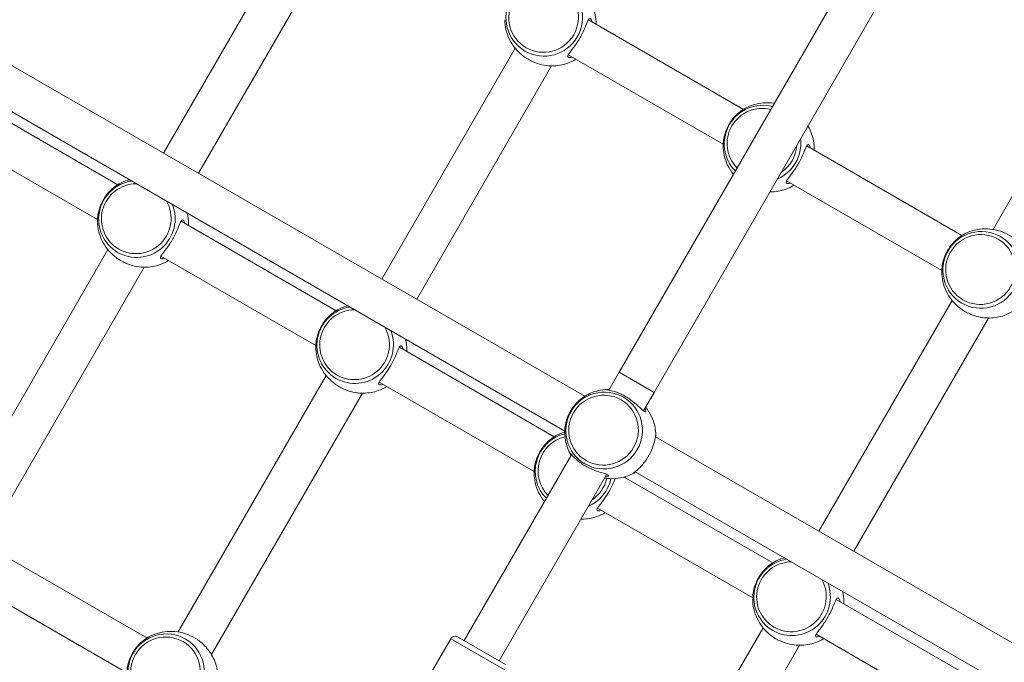
# Model space of a CAD drawing. Units: millimetres. Extents: x 27113 to 29985, y 3407 to 5995.
# Drawn here: x 28330 to 28370, y 4942 to 4967 of the extents above; entities that cross this region are included whole.
import ezdxf

# ---------------------------------------------------------------- set-up
doc = ezdxf.new("R2010")
doc.units = ezdxf.units.MM
doc.header["$LTSCALE"] = 10
doc.layers.add('Widoczne (ISO)', color=7, linetype='Continuous', lineweight=50)
doc.layers.add('Widoczne wąskie (ISO)', color=7, linetype='Continuous', lineweight=35)
doc.styles.get("Standard").update_dxf_attribs({"font": 'tahoma.ttf'})
doc.dimstyles.new('Karol 25', dxfattribs={"dimtxt": 25, "dimasz": 25, "dimexe": 0.18, "dimexo": 0.0625, "dimgap": 0.09, "dimtad": 1, "dimdec": 0, "dimzin": 0, "dimdsep": 46, "dimtxsty": 'Standard', "dimcen": 0.09, "dimadec": 0, "dimazin": 0, "dimtfac": 1, "dimtdec": 0, "dimtofl": 0, "dimtmove": 0, "dimatfit": 3, "dimfxl": 3, "dimfxlon": 1, "dimtolj": 1, "dimtzin": 0, "dimarcsym": 0})

# ---------------------------------------------------------------- blocks, each defined once
blk = doc.blocks.new('A$C73314AC2')
at = {"layer": 'Widoczne (ISO)', "lineweight": 13}
for p, q in [((1100.915, 1193.362), (1090.375, 1175.106)), ((1077.592, 1192.964), (1072.305, 1183.807)), ((1091.761, 1174.306), (1102.301, 1192.562)), ((1079.036, 1192.265), (1073.69, 1183.007)), ((1095.303, 1185.54), (1089.156, 1189.089)), ((1086.252, 1187.964), (1080.965, 1178.807)), ((1065.822, 1187.55), (1089.019, 1174.157)), ((1094.503, 1184.154), (1088.356, 1187.703)), ((1087.696, 1187.265), (1082.351, 1178.007)), ((1070.482, 1182.549), (1064.586, 1185.954)), ((1065.022, 1186.164), (1088.219, 1172.771)), ((1069.682, 1181.164), (1063.524, 1184.719)), ((1103.974, 1180.533), (1097.816, 1184.089)), ((1103.174, 1179.148), (1097.016, 1182.703)), ((1106.296, 1182.657), (1105.209, 1180.774)), ((1079.143, 1177.549), (1072.996, 1181.098)), ((1070.092, 1179.974), (1064.218, 1169.8)), ((1078.343, 1176.164), (1072.196, 1179.713)), ((1071.536, 1179.275), (1065.545, 1168.898)), ((1103.583, 1177.958), (1098.296, 1168.8)), ((1105.028, 1177.259), (1099.682, 1168)), ((1087.803, 1172.549), (1081.656, 1176.098)), ((1078.752, 1174.974), (1072.878, 1164.8)), ((1089.964, 1174.393), (1090.375, 1175.106)), ((1087.003, 1171.164), (1080.856, 1174.713)), ((1080.196, 1174.275), (1074.205, 1163.898)), ((1091.337, 1173.572), (1091.761, 1174.306)), ((1091.814, 1172.543), (1115.011, 1159.15)), ((1084.225, 1164.454), (1088.486, 1171.834)), ((1085.611, 1163.654), (1089.884, 1171.055)), ((1091.014, 1171.157), (1114.211, 1157.765)), ((1096.474, 1167.543), (1090.578, 1170.947)), ((1095.674, 1166.157), (1089.516, 1169.713)), ((1071.643, 1164.559), (1065.496, 1168.108)), ((1070.843, 1163.173), (1064.696, 1166.722)), ((1105.134, 1162.543), (1098.988, 1166.092)), ((1096.083, 1164.967), (1090.209, 1154.793)), ((1083.692, 1164.53), (1076.892, 1152.752)), ((1083.965, 1164.604), (1085.871, 1163.504)), ((1104.334, 1161.157), (1098.188, 1164.706)), ((1097.528, 1164.269), (1091.537, 1153.892))]:
    blk.add_line(p, q, dxfattribs=at)
blk.add_arc((1083.865, 1164.43), 0.2, 60, 150, dxfattribs=at)
for points, knots in [([(1089.457, 1188.915), (1089.461, 1189.04), (1089.451, 1189.166), (1089.391, 1189.481), (1089.324, 1189.668), (1089.219, 1189.854), (1089.213, 1189.866), (1089.206, 1189.877)], [6.7797537, 6.7797537, 6.7797537, 6.7797537, 6.9973348, 6.9973348, 7.3221764, 7.3221764, 7.3437431, 7.3437431, 7.3437431, 7.3437431]), ([(1085.841, 1189.099), (1085.842, 1188.97), (1085.856, 1188.84), (1085.915, 1188.582), (1085.96, 1188.454), (1086.078, 1188.207), (1086.152, 1188.089), (1086.327, 1187.869), (1086.428, 1187.768), (1086.651, 1187.591), (1086.773, 1187.514), (1086.901, 1187.452)], [3.670545, 3.670545, 3.670545, 3.670545, 3.893861, 3.893861, 4.117177, 4.117177, 4.340494, 4.340494, 4.56381, 4.56381, 4.787126, 4.787126, 4.787126, 4.787126]), ([(1089.306, 1189.002), (1089.294, 1189.058), (1089.277, 1189.1), (1089.248, 1189.136), (1089.238, 1189.144), (1089.204, 1189.15), (1089.181, 1189.131), (1089.128, 1189.042), (1089.097, 1188.965), (1089.017, 1188.772), (1088.967, 1188.654), (1088.84, 1188.403), (1088.762, 1188.27), (1088.606, 1188.04), (1088.529, 1187.941), (1088.401, 1187.774), (1088.351, 1187.707), (1088.329, 1187.634), (1088.334, 1187.615), (1088.378, 1187.591), (1088.426, 1187.593), (1088.494, 1187.612), (1088.5, 1187.614), (1088.506, 1187.616)], [0.917325, 0.917325, 0.917325, 0.917325, 1.195172, 1.195172, 1.338163, 1.338163, 1.641443, 1.641443, 2.000354, 2.000354, 2.378495, 2.378495, 2.778067, 2.778067, 3.160574, 3.160574, 3.571316, 3.571316, 3.82522, 3.82522, 4.155877, 4.155877, 4.187606, 4.187606, 4.187606, 4.187606]), ([(1087.698, 1187.265), (1087.921, 1187.263), (1088.139, 1187.302), (1088.451, 1187.416), (1088.557, 1187.468), (1088.657, 1187.529)], [5.2226275, 5.2226275, 5.2226275, 5.2226275, 5.5826494, 5.5826494, 5.7866169, 5.7866169, 5.7866169, 5.7866169]), ([(1087.698, 1187.265), (1087.627, 1187.266), (1087.523, 1187.272), (1087.288, 1187.313), (1087.157, 1187.346), (1086.985, 1187.414), (1086.943, 1187.432), (1086.901, 1187.452)], [1.5241324, 1.5241324, 1.5241324, 1.5241324, 1.9307032, 1.9307032, 2.3136859, 2.3136859, 2.4361899, 2.4361899, 2.4361899, 2.4361899]), ([(1094.502, 1184.099), (1094.501, 1184.113), (1094.502, 1184.131), (1094.506, 1184.216), (1094.513, 1184.306), (1094.556, 1184.52), (1094.592, 1184.646), (1094.706, 1184.905), (1094.785, 1185.037), (1094.958, 1185.257), (1095.051, 1185.347), (1095.223, 1185.49), (1095.301, 1185.54), (1095.348, 1185.567), (1095.349, 1185.568), (1095.35, 1185.569)], [1.52234, 1.52234, 1.52234, 1.52234, 1.641443, 1.641443, 2.000354, 2.000354, 2.378495, 2.378495, 2.778067, 2.778067, 3.160574, 3.160574, 3.571316, 3.571316, 3.582611, 3.582611, 3.582611, 3.582611]), ([(1096.538, 1185.78), (1096.532, 1185.781), (1096.525, 1185.782), (1096.38, 1185.804), (1096.241, 1185.809), (1095.968, 1185.789), (1095.835, 1185.763), (1095.582, 1185.685), (1095.462, 1185.633), (1095.35, 1185.569)], [1.932408, 1.932408, 1.932408, 1.932408, 1.9426916, 1.9426916, 2.166008, 2.166008, 2.3893243, 2.3893243, 2.6126407, 2.6126407, 2.6126407, 2.6126407]), ([(1098.117, 1183.915), (1098.121, 1184.04), (1098.111, 1184.166), (1098.052, 1184.481), (1097.984, 1184.668), (1097.88, 1184.854), (1097.873, 1184.866), (1097.866, 1184.877)], [6.7797537, 6.7797537, 6.7797537, 6.7797537, 6.9973348, 6.9973348, 7.3221764, 7.3221764, 7.3437431, 7.3437431, 7.3437431, 7.3437431]), ([(1094.502, 1184.099), (1094.502, 1183.97), (1094.516, 1183.84), (1094.575, 1183.582), (1094.62, 1183.454), (1094.738, 1183.207), (1094.813, 1183.089), (1094.904, 1182.974), (1094.908, 1182.969), (1094.912, 1182.964)], [3.6705446, 3.6705446, 3.6705446, 3.6705446, 3.893861, 3.893861, 4.1171773, 4.1171773, 4.3404937, 4.3404937, 4.3507773, 4.3507773, 4.3507773, 4.3507773]), ([(1097.967, 1184.002), (1097.955, 1184.058), (1097.937, 1184.1), (1097.908, 1184.136), (1097.898, 1184.144), (1097.865, 1184.15), (1097.842, 1184.131), (1097.788, 1184.042), (1097.757, 1183.965), (1097.677, 1183.772), (1097.627, 1183.654), (1097.5, 1183.403), (1097.422, 1183.27), (1097.266, 1183.04), (1097.19, 1182.941), (1097.061, 1182.774), (1097.012, 1182.707), (1096.989, 1182.634), (1096.994, 1182.615), (1097.038, 1182.591), (1097.086, 1182.593), (1097.154, 1182.612), (1097.16, 1182.614), (1097.167, 1182.616)], [0.917325, 0.917325, 0.917325, 0.917325, 1.195172, 1.195172, 1.338163, 1.338163, 1.641443, 1.641443, 2.000354, 2.000354, 2.378495, 2.378495, 2.778067, 2.778067, 3.160574, 3.160574, 3.571316, 3.571316, 3.82522, 3.82522, 4.155877, 4.155877, 4.187606, 4.187606, 4.187606, 4.187606]), ([(1069.681, 1181.108), (1069.681, 1181.123), (1069.681, 1181.141), (1069.685, 1181.226), (1069.693, 1181.315), (1069.735, 1181.53), (1069.772, 1181.656), (1069.885, 1181.915), (1069.965, 1182.047), (1070.138, 1182.267), (1070.23, 1182.357), (1070.402, 1182.499), (1070.48, 1182.549), (1070.527, 1182.577), (1070.528, 1182.578), (1070.53, 1182.578)], [1.52234, 1.52234, 1.52234, 1.52234, 1.641443, 1.641443, 2.000354, 2.000354, 2.378495, 2.378495, 2.778067, 2.778067, 3.160574, 3.160574, 3.571316, 3.571316, 3.582611, 3.582611, 3.582611, 3.582611]), ([(1070.938, 1182.748), (1070.921, 1182.744), (1070.904, 1182.739), (1070.761, 1182.695), (1070.641, 1182.642), (1070.53, 1182.578)], [2.3600961, 2.3600961, 2.3600961, 2.3600961, 2.3893243, 2.3893243, 2.6126407, 2.6126407, 2.6126407, 2.6126407]), ([(1096.358, 1182.265), (1096.581, 1182.263), (1096.799, 1182.302), (1097.111, 1182.416), (1097.218, 1182.468), (1097.317, 1182.529)], [5.2226275, 5.2226275, 5.2226275, 5.2226275, 5.5826494, 5.5826494, 5.7866169, 5.7866169, 5.7866169, 5.7866169]), ([(1073.297, 1180.925), (1073.3, 1181.049), (1073.291, 1181.176), (1073.259, 1181.341), (1073.251, 1181.38), (1073.241, 1181.419)], [6.7797537, 6.7797537, 6.7797537, 6.7797537, 6.9973348, 6.9973348, 7.0646819, 7.0646819, 7.0646819, 7.0646819]), ([(1069.681, 1181.108), (1069.681, 1180.98), (1069.696, 1180.85), (1069.755, 1180.591), (1069.799, 1180.463), (1069.918, 1180.217), (1069.992, 1180.099), (1070.167, 1179.879), (1070.268, 1179.778), (1070.49, 1179.6), (1070.612, 1179.524), (1070.741, 1179.462)], [3.670545, 3.670545, 3.670545, 3.670545, 3.893861, 3.893861, 4.117177, 4.117177, 4.340494, 4.340494, 4.56381, 4.56381, 4.787126, 4.787126, 4.787126, 4.787126]), ([(1073.146, 1181.012), (1073.134, 1181.068), (1073.117, 1181.11), (1073.088, 1181.146), (1073.077, 1181.153), (1073.044, 1181.16), (1073.021, 1181.14), (1072.967, 1181.051), (1072.936, 1180.975), (1072.857, 1180.782), (1072.807, 1180.664), (1072.68, 1180.413), (1072.602, 1180.28), (1072.446, 1180.05), (1072.369, 1179.951), (1072.24, 1179.783), (1072.191, 1179.717), (1072.169, 1179.644), (1072.174, 1179.624), (1072.217, 1179.6), (1072.265, 1179.602), (1072.334, 1179.622), (1072.34, 1179.624), (1072.346, 1179.626)], [0.917325, 0.917325, 0.917325, 0.917325, 1.195172, 1.195172, 1.338163, 1.338163, 1.641443, 1.641443, 2.000354, 2.000354, 2.378495, 2.378495, 2.778067, 2.778067, 3.160574, 3.160574, 3.571316, 3.571316, 3.82522, 3.82522, 4.155877, 4.155877, 4.187606, 4.187606, 4.187606, 4.187606]), ([(1103.406, 1179.938), (1103.463, 1180.036), (1103.529, 1180.128), (1103.681, 1180.303), (1103.767, 1180.381), (1103.886, 1180.474), (1103.927, 1180.503), (1103.985, 1180.54), (1104.005, 1180.553), (1104.022, 1180.562)], [0, 0, 0, 0, 0.304999, 0.304999, 0.666269, 0.666269, 0.87878, 0.87878, 1.030169, 1.030169, 1.030169, 1.030169]), ([(1104.022, 1180.562), (1104.133, 1180.626), (1104.253, 1180.679), (1104.506, 1180.757), (1104.639, 1180.782), (1104.912, 1180.803), (1105.052, 1180.798), (1105.329, 1180.756), (1105.467, 1180.719), (1105.732, 1180.615), (1105.859, 1180.548), (1105.977, 1180.468)], [5.241341, 5.241341, 5.241341, 5.241341, 5.464657, 5.464657, 5.687974, 5.687974, 5.91129, 5.91129, 6.134606, 6.134606, 6.357923, 6.357923, 6.357923, 6.357923]), ([(1103.173, 1179.092), (1103.173, 1179.111), (1103.173, 1179.134), (1103.178, 1179.223), (1103.186, 1179.305), (1103.223, 1179.496), (1103.254, 1179.606), (1103.328, 1179.792), (1103.364, 1179.866), (1103.406, 1179.938)], [4.075482, 4.075482, 4.075482, 4.075482, 4.222645, 4.222645, 4.547705, 4.547705, 4.884312, 4.884312, 5.105983, 5.105983, 5.105983, 5.105983]), ([(1071.538, 1179.275), (1071.467, 1179.276), (1071.363, 1179.282), (1071.127, 1179.323), (1070.997, 1179.356), (1070.824, 1179.424), (1070.782, 1179.442), (1070.741, 1179.462)], [1.5241324, 1.5241324, 1.5241324, 1.5241324, 1.9307032, 1.9307032, 2.3136859, 2.3136859, 2.4361899, 2.4361899, 2.4361899, 2.4361899]), ([(1071.538, 1179.275), (1071.761, 1179.273), (1071.978, 1179.311), (1072.29, 1179.425), (1072.397, 1179.478), (1072.497, 1179.539)], [5.2226275, 5.2226275, 5.2226275, 5.2226275, 5.5826494, 5.5826494, 5.7866169, 5.7866169, 5.7866169, 5.7866169]), ([(1104.233, 1177.446), (1104.104, 1177.508), (1103.982, 1177.584), (1103.759, 1177.762), (1103.659, 1177.863), (1103.484, 1178.083), (1103.41, 1178.201), (1103.291, 1178.447), (1103.247, 1178.575), (1103.188, 1178.834), (1103.173, 1178.964), (1103.173, 1179.092)], [3.066855, 3.066855, 3.066855, 3.066855, 3.290172, 3.290172, 3.513488, 3.513488, 3.736804, 3.736804, 3.960121, 3.960121, 4.183437, 4.183437, 4.183437, 4.183437]), ([(1079.19, 1177.578), (1079.301, 1177.642), (1079.421, 1177.695), (1079.565, 1177.739), (1079.581, 1177.744), (1079.598, 1177.748)], [2.0997483, 2.0997483, 2.0997483, 2.0997483, 2.3230647, 2.3230647, 2.3522929, 2.3522929, 2.3522929, 2.3522929]), ([(1078.574, 1176.954), (1078.631, 1177.052), (1078.698, 1177.144), (1078.849, 1177.319), (1078.935, 1177.397), (1079.055, 1177.49), (1079.095, 1177.519), (1079.153, 1177.556), (1079.174, 1177.569), (1079.19, 1177.578)], [0, 0, 0, 0, 0.304999, 0.304999, 0.666269, 0.666269, 0.87878, 0.87878, 1.030169, 1.030169, 1.030169, 1.030169]), ([(1105.03, 1177.259), (1105.016, 1177.259), (1105.001, 1177.26), (1104.959, 1177.261), (1104.932, 1177.263), (1104.828, 1177.272), (1104.74, 1177.283), (1104.545, 1177.326), (1104.438, 1177.358), (1104.298, 1177.416), (1104.265, 1177.43), (1104.233, 1177.446)], [4.0766879, 4.0766879, 4.0766879, 4.0766879, 4.1558775, 4.1558775, 4.2771743, 4.2771743, 4.5799241, 4.5799241, 4.8924045, 4.8924045, 4.9885149, 4.9885149, 4.9885149, 4.9885149]), ([(1105.988, 1177.523), (1105.882, 1177.457), (1105.768, 1177.403), (1105.466, 1177.297), (1105.27, 1177.261), (1105.056, 1177.259), (1105.043, 1177.259), (1105.03, 1177.259)], [2.0673647, 2.0673647, 2.0673647, 2.0673647, 2.2849458, 2.2849458, 2.6097874, 2.6097874, 2.6313541, 2.6313541, 2.6313541, 2.6313541]), ([(1078.341, 1176.108), (1078.341, 1176.127), (1078.342, 1176.15), (1078.347, 1176.239), (1078.355, 1176.321), (1078.392, 1176.512), (1078.422, 1176.622), (1078.497, 1176.808), (1078.533, 1176.882), (1078.574, 1176.954)], [4.075482, 4.075482, 4.075482, 4.075482, 4.222645, 4.222645, 4.547705, 4.547705, 4.884312, 4.884312, 5.105983, 5.105983, 5.105983, 5.105983]), ([(1081.806, 1176.011), (1081.805, 1176.018), (1081.804, 1176.024), (1081.789, 1176.083), (1081.771, 1176.122), (1081.736, 1176.157), (1081.719, 1176.16), (1081.685, 1176.142), (1081.668, 1176.12), (1081.623, 1176.04), (1081.595, 1175.97), (1081.524, 1175.798), (1081.48, 1175.695), (1081.393, 1175.517), (1081.355, 1175.444), (1081.314, 1175.372)], [3.470272, 3.470272, 3.470272, 3.470272, 3.502067, 3.502067, 3.780122, 3.780122, 4.001384, 4.001384, 4.222645, 4.222645, 4.547705, 4.547705, 4.884312, 4.884312, 5.105983, 5.105983, 5.105983, 5.105983]), ([(1081.901, 1176.419), (1081.913, 1176.372), (1081.923, 1176.325), (1081.952, 1176.16), (1081.96, 1176.041), (1081.957, 1175.925)], [3.9308924, 3.9308924, 3.9308924, 3.9308924, 4.0118531, 4.0118531, 4.2158206, 4.2158206, 4.2158206, 4.2158206]), ([(1079.401, 1174.462), (1079.273, 1174.524), (1079.151, 1174.6), (1078.928, 1174.778), (1078.827, 1174.879), (1078.652, 1175.099), (1078.578, 1175.217), (1078.46, 1175.463), (1078.415, 1175.591), (1078.356, 1175.85), (1078.342, 1175.98), (1078.341, 1176.108)], [6.208448, 6.208448, 6.208448, 6.208448, 6.431764, 6.431764, 6.655081, 6.655081, 6.878397, 6.878397, 7.101713, 7.101713, 7.32503, 7.32503, 7.32503, 7.32503]), ([(1081.314, 1175.372), (1081.257, 1175.274), (1081.195, 1175.179), (1081.063, 1174.993), (1080.994, 1174.905), (1080.908, 1174.792), (1080.882, 1174.756), (1080.845, 1174.694), (1080.834, 1174.669), (1080.833, 1174.628), (1080.844, 1174.614), (1080.886, 1174.604), (1080.912, 1174.604), (1080.962, 1174.613), (1080.983, 1174.618), (1081.006, 1174.626)], [0, 0, 0, 0, 0.304999, 0.304999, 0.666269, 0.666269, 0.87878, 0.87878, 1.091292, 1.091292, 1.32929, 1.32929, 1.518494, 1.518494, 1.635154, 1.635154, 1.635154, 1.635154]), ([(1080.198, 1174.275), (1080.184, 1174.275), (1080.169, 1174.276), (1080.128, 1174.277), (1080.1, 1174.279), (1079.996, 1174.288), (1079.908, 1174.299), (1079.714, 1174.342), (1079.606, 1174.374), (1079.467, 1174.432), (1079.434, 1174.446), (1079.401, 1174.462)], [4.0766879, 4.0766879, 4.0766879, 4.0766879, 4.1558775, 4.1558775, 4.2771743, 4.2771743, 4.5799241, 4.5799241, 4.8924045, 4.8924045, 4.9885149, 4.9885149, 4.9885149, 4.9885149]), ([(1081.157, 1174.539), (1081.051, 1174.473), (1080.936, 1174.419), (1080.634, 1174.313), (1080.439, 1174.277), (1080.225, 1174.275), (1080.211, 1174.275), (1080.198, 1174.275)], [5.2089574, 5.2089574, 5.2089574, 5.2089574, 5.4265385, 5.4265385, 5.7513801, 5.7513801, 5.7729468, 5.7729468, 5.7729468, 5.7729468]), ([(1089.978, 1174.421), (1089.755, 1174.423), (1089.537, 1174.384), (1089.159, 1174.246), (1088.995, 1174.154), (1088.728, 1173.941), (1088.62, 1173.826), (1088.446, 1173.582), (1088.378, 1173.454), (1088.276, 1173.183), (1088.242, 1173.039), (1088.21, 1172.728), (1088.217, 1172.561), (1088.284, 1172.206), (1088.351, 1172.018), (1088.456, 1171.832), (1088.463, 1171.82), (1088.47, 1171.809)], [0.510239, 0.510239, 0.510239, 0.510239, 0.87026, 0.87026, 1.193383, 1.193383, 1.475136, 1.475136, 1.734654, 1.734654, 1.997365, 1.997365, 2.284946, 2.284946, 2.609787, 2.609787, 2.631354, 2.631354, 2.631354, 2.631354]), ([(1089.98, 1174.421), (1089.949, 1174.421), (1089.925, 1174.42), (1089.893, 1174.418), (1089.883, 1174.417), (1089.869, 1174.412), (1089.883, 1174.409), (1089.961, 1174.394), (1090.032, 1174.381), (1090.216, 1174.332), (1090.331, 1174.294), (1090.577, 1174.179), (1090.709, 1174.1), (1090.941, 1173.931), (1091.042, 1173.843), (1091.217, 1173.68), (1091.289, 1173.609), (1091.373, 1173.545), (1091.396, 1173.534), (1091.43, 1173.541), (1091.434, 1173.568), (1091.417, 1173.628), (1091.41, 1173.646), (1091.4, 1173.669), (1091.398, 1173.672), (1091.397, 1173.675)], [1.024459, 1.024459, 1.024459, 1.024459, 1.195172, 1.195172, 1.338163, 1.338163, 1.641443, 1.641443, 2.000354, 2.000354, 2.378495, 2.378495, 2.778067, 2.778067, 3.160574, 3.160574, 3.571316, 3.571316, 3.82522, 3.82522, 4.155877, 4.155877, 4.277174, 4.277174, 4.296086, 4.296086, 4.296086, 4.296086]), ([(1091.834, 1172.587), (1091.834, 1172.716), (1091.819, 1172.846), (1091.76, 1173.104), (1091.716, 1173.232), (1091.597, 1173.479), (1091.523, 1173.597), (1091.432, 1173.712), (1091.428, 1173.717), (1091.424, 1173.722)], [5.2413409, 5.2413409, 5.2413409, 5.2413409, 5.4646573, 5.4646573, 5.6879737, 5.6879737, 5.91129, 5.91129, 5.9215736, 5.9215736, 5.9215736, 5.9215736]), ([(1087.85, 1172.578), (1087.962, 1172.642), (1088.082, 1172.695), (1088.212, 1172.735), (1088.215, 1172.736), (1088.218, 1172.737)], [2.0997483, 2.0997483, 2.0997483, 2.0997483, 2.3230647, 2.3230647, 2.3288802, 2.3288802, 2.3288802, 2.3288802]), ([(1091.833, 1172.532), (1091.834, 1172.565), (1091.835, 1172.59), (1091.833, 1172.63), (1091.832, 1172.638), (1091.827, 1172.627), (1091.825, 1172.613), (1091.814, 1172.545), (1091.801, 1172.461), (1091.75, 1172.256), (1091.713, 1172.138), (1091.605, 1171.888), (1091.533, 1171.757), (1091.361, 1171.501), (1091.258, 1171.384), (1091.102, 1171.231), (1091.043, 1171.181), (1090.97, 1171.121), (1090.949, 1171.105), (1090.941, 1171.095), (1090.948, 1171.097), (1090.98, 1171.114), (1091.004, 1171.128), (1091.033, 1171.146)], [0.907915, 0.907915, 0.907915, 0.907915, 1.091292, 1.091292, 1.32929, 1.32929, 1.518494, 1.518494, 1.930703, 1.930703, 2.313686, 2.313686, 2.697965, 2.697965, 3.153203, 3.153203, 3.502067, 3.502067, 3.780122, 3.780122, 4.001384, 4.001384, 4.197645, 4.197645, 4.197645, 4.197645]), ([(1087.234, 1171.954), (1087.291, 1172.052), (1087.358, 1172.144), (1087.51, 1172.319), (1087.596, 1172.397), (1087.715, 1172.49), (1087.756, 1172.519), (1087.813, 1172.556), (1087.834, 1172.569), (1087.85, 1172.578)], [0, 0, 0, 0, 0.304999, 0.304999, 0.666269, 0.666269, 0.87878, 0.87878, 1.030169, 1.030169, 1.030169, 1.030169]), ([(1087.002, 1171.108), (1087.002, 1171.127), (1087.002, 1171.15), (1087.007, 1171.239), (1087.015, 1171.321), (1087.052, 1171.512), (1087.083, 1171.622), (1087.157, 1171.808), (1087.193, 1171.882), (1087.234, 1171.954)], [4.075482, 4.075482, 4.075482, 4.075482, 4.222645, 4.222645, 4.547705, 4.547705, 4.884312, 4.884312, 5.105983, 5.105983, 5.105983, 5.105983]), ([(1089.825, 1170.952), (1089.825, 1170.952), (1089.826, 1170.952), (1089.897, 1170.958), (1089.942, 1170.975), (1089.954, 1171.003), (1089.953, 1171.011), (1089.931, 1171.037), (1089.892, 1171.054), (1089.765, 1171.097), (1089.671, 1171.123), (1089.45, 1171.193), (1089.322, 1171.24), (1089.062, 1171.363), (1088.931, 1171.441), (1088.717, 1171.599), (1088.631, 1171.679), (1088.499, 1171.816), (1088.456, 1171.872), (1088.424, 1171.905), (1088.421, 1171.904), (1088.433, 1171.875), (1088.448, 1171.846), (1088.471, 1171.807)], [0.808811, 0.808811, 0.808811, 0.808811, 0.811943, 0.811943, 1.195172, 1.195172, 1.338163, 1.338163, 1.641443, 1.641443, 2.000354, 2.000354, 2.378495, 2.378495, 2.778067, 2.778067, 3.160574, 3.160574, 3.571316, 3.571316, 3.82522, 3.82522, 4.08042, 4.08042, 4.08042, 4.08042]), ([(1087.412, 1169.974), (1087.408, 1169.979), (1087.404, 1169.984), (1087.313, 1170.099), (1087.238, 1170.217), (1087.12, 1170.463), (1087.075, 1170.591), (1087.016, 1170.85), (1087.002, 1170.98), (1087.002, 1171.108)], [6.644797, 6.644797, 6.644797, 6.644797, 6.6550806, 6.6550806, 6.8783969, 6.8783969, 7.1017133, 7.1017133, 7.3250297, 7.3250297, 7.3250297, 7.3250297]), ([(1089.798, 1170.906), (1089.804, 1170.905), (1089.811, 1170.904), (1089.956, 1170.882), (1090.095, 1170.877), (1090.368, 1170.898), (1090.501, 1170.923), (1090.754, 1171.001), (1090.874, 1171.054), (1090.986, 1171.118)], [3.5032043, 3.5032043, 3.5032043, 3.5032043, 3.5134879, 3.5134879, 3.7368043, 3.7368043, 3.9601207, 3.9601207, 4.183437, 4.183437, 4.183437, 4.183437]), ([(1090.22, 1170.886), (1090.22, 1170.886), (1090.22, 1170.886), (1090.184, 1170.798), (1090.141, 1170.695), (1090.054, 1170.517), (1090.015, 1170.444), (1089.974, 1170.372)], [4.5463627, 4.5463627, 4.5463627, 4.5463627, 4.5477046, 4.5477046, 4.8843118, 4.8843118, 5.1059832, 5.1059832, 5.1059832, 5.1059832]), ([(1089.974, 1170.372), (1089.917, 1170.274), (1089.855, 1170.179), (1089.723, 1169.993), (1089.654, 1169.905), (1089.568, 1169.792), (1089.542, 1169.756), (1089.505, 1169.694), (1089.494, 1169.669), (1089.493, 1169.628), (1089.504, 1169.614), (1089.546, 1169.604), (1089.572, 1169.604), (1089.622, 1169.613), (1089.644, 1169.618), (1089.667, 1169.626)], [0, 0, 0, 0, 0.304999, 0.304999, 0.666269, 0.666269, 0.87878, 0.87878, 1.091292, 1.091292, 1.32929, 1.32929, 1.518494, 1.518494, 1.635154, 1.635154, 1.635154, 1.635154]), ([(1089.817, 1169.539), (1089.711, 1169.473), (1089.597, 1169.419), (1089.295, 1169.313), (1089.099, 1169.277), (1088.885, 1169.275), (1088.872, 1169.275), (1088.858, 1169.275)], [5.2089574, 5.2089574, 5.2089574, 5.2089574, 5.4265385, 5.4265385, 5.7513801, 5.7513801, 5.7729468, 5.7729468, 5.7729468, 5.7729468]), ([(1095.673, 1166.102), (1095.673, 1166.117), (1095.673, 1166.135), (1095.677, 1166.219), (1095.685, 1166.309), (1095.727, 1166.523), (1095.764, 1166.649), (1095.877, 1166.908), (1095.956, 1167.04), (1096.13, 1167.261), (1096.222, 1167.351), (1096.394, 1167.493), (1096.472, 1167.543), (1096.519, 1167.57), (1096.52, 1167.571), (1096.522, 1167.572)], [1.52234, 1.52234, 1.52234, 1.52234, 1.641443, 1.641443, 2.000354, 2.000354, 2.378495, 2.378495, 2.778067, 2.778067, 3.160574, 3.160574, 3.571316, 3.571316, 3.582611, 3.582611, 3.582611, 3.582611]), ([(1096.93, 1167.742), (1096.913, 1167.737), (1096.896, 1167.732), (1096.753, 1167.688), (1096.633, 1167.636), (1096.522, 1167.572)], [2.3600961, 2.3600961, 2.3600961, 2.3600961, 2.3893243, 2.3893243, 2.6126407, 2.6126407, 2.6126407, 2.6126407]), ([(1099.288, 1165.918), (1099.292, 1166.043), (1099.282, 1166.169), (1099.251, 1166.335), (1099.243, 1166.374), (1099.232, 1166.412)], [6.7797537, 6.7797537, 6.7797537, 6.7797537, 6.9973348, 6.9973348, 7.0646819, 7.0646819, 7.0646819, 7.0646819]), ([(1095.673, 1166.102), (1095.673, 1165.974), (1095.688, 1165.843), (1095.747, 1165.585), (1095.791, 1165.457), (1095.91, 1165.211), (1095.984, 1165.092), (1096.159, 1164.873), (1096.259, 1164.772), (1096.482, 1164.594), (1096.604, 1164.517), (1096.733, 1164.455)], [3.670545, 3.670545, 3.670545, 3.670545, 3.893861, 3.893861, 4.117177, 4.117177, 4.340494, 4.340494, 4.56381, 4.56381, 4.787126, 4.787126, 4.787126, 4.787126]), ([(1099.138, 1166.005), (1099.126, 1166.061), (1099.109, 1166.104), (1099.08, 1166.14), (1099.069, 1166.147), (1099.036, 1166.154), (1099.013, 1166.134), (1098.959, 1166.045), (1098.928, 1165.968), (1098.849, 1165.776), (1098.799, 1165.658), (1098.672, 1165.406), (1098.593, 1165.274), (1098.438, 1165.043), (1098.361, 1164.944), (1098.232, 1164.777), (1098.183, 1164.71), (1098.16, 1164.637), (1098.165, 1164.618), (1098.209, 1164.594), (1098.257, 1164.596), (1098.326, 1164.616), (1098.332, 1164.617), (1098.338, 1164.619)], [0.917325, 0.917325, 0.917325, 0.917325, 1.195172, 1.195172, 1.338163, 1.338163, 1.641443, 1.641443, 2.000354, 2.000354, 2.378495, 2.378495, 2.778067, 2.778067, 3.160574, 3.160574, 3.571316, 3.571316, 3.82522, 3.82522, 4.155877, 4.155877, 4.187606, 4.187606, 4.187606, 4.187606]), ([(1071.69, 1164.588), (1071.801, 1164.652), (1071.921, 1164.704), (1072.175, 1164.782), (1072.308, 1164.808), (1072.58, 1164.828), (1072.72, 1164.823), (1072.997, 1164.782), (1073.135, 1164.745), (1073.401, 1164.641), (1073.528, 1164.574), (1073.646, 1164.493)], [2.099748, 2.099748, 2.099748, 2.099748, 2.323065, 2.323065, 2.546381, 2.546381, 2.769697, 2.769697, 2.993014, 2.993014, 3.21633, 3.21633, 3.21633, 3.21633]), ([(1071.074, 1163.963), (1071.131, 1164.062), (1071.198, 1164.154), (1071.349, 1164.329), (1071.435, 1164.406), (1071.555, 1164.5), (1071.595, 1164.528), (1071.653, 1164.566), (1071.674, 1164.579), (1071.69, 1164.588)], [0, 0, 0, 0, 0.304999, 0.304999, 0.666269, 0.666269, 0.87878, 0.87878, 1.030169, 1.030169, 1.030169, 1.030169]), ([(1073.646, 1164.493), (1073.691, 1164.462), (1073.735, 1164.429), (1073.851, 1164.333), (1073.918, 1164.269), (1074.037, 1164.138), (1074.089, 1164.072), (1074.161, 1163.969), (1074.187, 1163.929), (1074.206, 1163.897)], [0.1166343, 0.1166343, 0.1166343, 0.1166343, 0.2643155, 0.2643155, 0.5268833, 0.5268833, 0.8119433, 0.8119433, 1.0281789, 1.0281789, 1.0281789, 1.0281789]), ([(1097.53, 1164.269), (1097.459, 1164.269), (1097.355, 1164.276), (1097.119, 1164.316), (1096.989, 1164.35), (1096.816, 1164.417), (1096.774, 1164.436), (1096.733, 1164.456)], [1.5241324, 1.5241324, 1.5241324, 1.5241324, 1.9307032, 1.9307032, 2.3136859, 2.3136859, 2.4361899, 2.4361899, 2.4361899, 2.4361899]), ([(1097.53, 1164.269), (1097.752, 1164.266), (1097.97, 1164.305), (1098.282, 1164.419), (1098.389, 1164.471), (1098.488, 1164.533)], [5.2226275, 5.2226275, 5.2226275, 5.2226275, 5.5826494, 5.5826494, 5.7866169, 5.7866169, 5.7866169, 5.7866169]), ([(1070.841, 1163.118), (1070.841, 1163.136), (1070.842, 1163.159), (1070.847, 1163.248), (1070.855, 1163.33), (1070.892, 1163.522), (1070.922, 1163.632), (1070.997, 1163.818), (1071.033, 1163.892), (1071.074, 1163.963)], [4.075482, 4.075482, 4.075482, 4.075482, 4.222645, 4.222645, 4.547705, 4.547705, 4.884312, 4.884312, 5.105983, 5.105983, 5.105983, 5.105983]), ([(1074.206, 1163.897), (1074.319, 1163.705), (1074.395, 1163.497), (1074.452, 1163.17), (1074.46, 1163.051), (1074.457, 1162.934)], [3.6518312, 3.6518312, 3.6518312, 3.6518312, 4.0118531, 4.0118531, 4.2158206, 4.2158206, 4.2158206, 4.2158206])]:
    blk.add_open_spline(points, degree=3, knots=knots, dxfattribs=at)
for points in [[(1097.865, 1184.879), (1097.866, 1184.878), (1097.866, 1184.878), (1097.866, 1184.877)], [(1096.358, 1182.265), (1096.358, 1182.265), (1096.357, 1182.265), (1096.356, 1182.265)], [(1090.618, 1170.959), (1090.618, 1170.948), (1090.617, 1170.936), (1090.617, 1170.925)], [(1088.858, 1169.275), (1088.858, 1169.275), (1088.857, 1169.275), (1088.856, 1169.275)]]:
    blk.add_open_spline(points, degree=3, dxfattribs=at)
at = {"layer": 'Widoczne wąskie (ISO)', "lineweight": 13}
for p, q in [((1091.761, 1174.306), (1090.375, 1175.106)), ((1085.944, 1163.23), (1083.692, 1164.53))]:
    blk.add_line(p, q, dxfattribs=at)
for centre, major_axis in [((1087.404, 1189.176), (-0.764, -1.322)), ((1087.379, 1189.191), (-0.695, -1.204)), ((1104.736, 1179.17), (0.764, 1.322)), ((1104.711, 1179.184), (-0.695, -1.204)), ((1089.781, 1172.793), (-0.764, -1.322)), ((1089.756, 1172.807), (0.695, 1.204)), ((1072.404, 1163.196), (-0.764, -1.322)), ((1072.379, 1163.21), (0.695, 1.204))]:
    blk.add_ellipse(centre, major_axis=major_axis, ratio=0.992158, dxfattribs=at)
for centre, major_axis, start_param, end_param in [((1096.064, 1184.176), (0.764, 1.322), 0.261413, 2.880179), ((1096.039, 1184.191), (-0.695, -1.204), 3.407757, 6.017021), ((1096.064, 1184.176), (0.764, 1.322), 4.064928, 5.35985), ((1096.039, 1184.191), (-0.695, -1.204), 1.112509, 2.029084), ((1071.244, 1181.186), (-0.764, -1.322), 3.808341, 8.75803), ((1071.219, 1181.2), (-0.695, -1.204), 3.671089, 8.895282), ((1079.904, 1176.186), (-0.764, -1.322), 3.808341, 8.75803), ((1079.879, 1176.2), (-0.695, -1.204), 3.671089, 8.895282), ((1088.564, 1171.186), (-0.764, -1.322), 3.898162, 6.021772), ((1088.539, 1171.2), (-0.695, -1.204), 3.8971, 6.017021), ((1088.564, 1171.186), (0.764, 1.322), 4.064928, 5.03211), ((1088.539, 1171.2), (-0.695, -1.204), 1.112509, 1.868165), ((1097.236, 1166.18), (-0.764, -1.322), 3.808341, 8.75803), ((1097.211, 1166.194), (-0.695, -1.204), 3.671089, 8.895282)]:
    blk.add_ellipse(centre, major_axis=major_axis, ratio=0.992158, start_param=start_param, end_param=end_param, dxfattribs=at)
blk = doc.blocks.new('*D27')
at = {"color": 0, "lineweight": -2, "transparency": 16777216}
for p, q in [((27263.818, 3517.15), (27263.818, 3513.97)), ((29611.929, 3517.15), (29611.929, 3513.97)), ((27323.818, 3514.15), (29551.929, 3514.15))]:
    blk.add_line(p, q, dxfattribs=at)
at = {"color": 0, "lineweight": 13, "transparency": 16777216}
for points in [[(27323.818, 3524.15), (27323.818, 3504.15), (27263.818, 3514.15)], [(29551.929, 3524.15), (29551.929, 3504.15), (29611.929, 3514.15)]]:
    blk.add_solid(points, dxfattribs=at)
at = {"layer": 'Defpoints', "color": 0, "lineweight": 13, "transparency": 16777216}
for p in [(27263.818, 5393.554), (29611.929, 4847.061), (29611.929, 3514.15)]:
    blk.add_point(p, dxfattribs=at)
at = {"color": 0, "lineweight": 13, "transparency": 16777216, "insert": (28437.874, 3550.838), "char_height": 70, "attachment_point": 5}
blk.add_mtext('\\A1;2348', dxfattribs=at)
blk = doc.blocks.new('*D28')
at = {"color": 0, "lineweight": -2, "transparency": 16777216}
for p, q in [((27113.245, 3419.66), (27113.245, 3416.48)), ((29762.794, 3419.66), (29762.794, 3416.48)), ((27173.245, 3416.66), (29702.794, 3416.66))]:
    blk.add_line(p, q, dxfattribs=at)
at = {"color": 0, "lineweight": 13, "transparency": 16777216}
for points in [[(27173.245, 3426.66), (27173.245, 3406.66), (27113.245, 3416.66)], [(29702.794, 3426.66), (29702.794, 3406.66), (29762.794, 3416.66)]]:
    blk.add_solid(points, dxfattribs=at)
at = {"layer": 'Defpoints', "color": 0, "lineweight": 13, "transparency": 16777216}
for p in [(27113.245, 5392.971), (29762.794, 4759.122), (29762.794, 3416.66)]:
    blk.add_point(p, dxfattribs=at)
at = {"color": 0, "lineweight": 13, "transparency": 16777216, "insert": (28499.555, 3453.207), "char_height": 70, "attachment_point": 5}
blk.add_mtext('\\A1;2650', dxfattribs=at)

msp = doc.modelspace()

# ---------------------------------------------------------------- block references
at = {"color": 244, "lineweight": 13, "true_color": 0x991b1e}
msp.add_blockref('A$C73314AC2', (27263.876, 3777.937), dxfattribs=at)

# ---------------------------------------------------------------- dimensions: what is measured, and where the dimension line sits
at = {"lineweight": 13}
dim = msp.add_linear_dim(base=(29611.929, 3514.15), p1=(27263.818, 5393.554), p2=(29611.929, 4847.061), dimstyle='Karol 25', override={"dimtxt": 70, "dimasz": 60}, dxfattribs=at)
dim.commit()
dim.dimension.update_dxf_attribs({"geometry": '*D27', "text_midpoint": (28437.874, 3550.838)})
dim = msp.add_linear_dim(base=(29762.794, 3416.66), p1=(27113.245, 5392.971), p2=(29762.794, 4759.122), dimstyle='Karol 25', override={"dimtxt": 70, "dimasz": 60}, dxfattribs=at)
dim.commit()
dim.dimension.update_dxf_attribs({"geometry": '*D28', "text_midpoint": (28499.555, 3416.66), "dimtype": 160})

doc.saveas('drawing.dxf')
